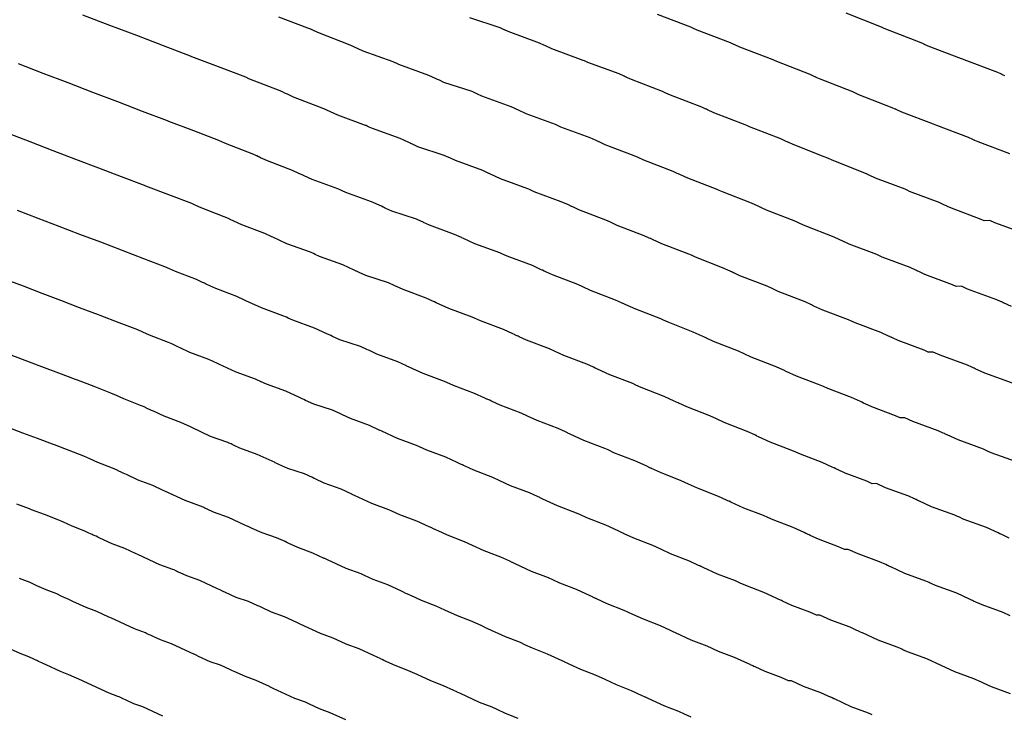
# Model space of a CAD drawing. Extents: x 2080340 to 2085376, y 13836405 to 13843045.
# Drawn here: x 2083770 to 2083807, y 13840367 to 13840394 of the extents above; entities that cross this region are included whole.
import ezdxf

# ---------------------------------------------------------------- set-up
doc = ezdxf.new("R2010")
doc.units = 0
doc.header["$MEASUREMENT"] = 0
doc.layers.add('C-TOPO-MAJR', color=3, linetype='Continuous')
doc.layers.add('C-TOPO-MINR', color=2, linetype='Continuous')

msp = doc.modelspace()

# ---------------------------------------------------------------- linework, layer by layer
at = {"layer": 'C-TOPO-MAJR', "flags": 128}
for points, elevation in [([(2083807.232, 13840391.695), (2083807.145, 13840391.735), (2083807.134, 13840391.74), (2083807.125, 13840391.744), (2083807.125, 13840391.745), (2083807.104, 13840391.754), (2083807.102, 13840391.755), (2083807.083, 13840391.764), (2083806.968, 13840391.817), (2083805.685, 13840392.3), (2083805.632, 13840392.325), (2083805.587, 13840392.346), (2083804.305, 13840392.829), (2083804.172, 13840392.89), (2083804.152, 13840392.9), (2083804.149, 13840392.901), (2083804.138, 13840392.906), (2083804.126, 13840392.911), (2083804.04, 13840392.951), (2083802.693, 13840393.476), (2083802.601, 13840393.519), (2083802.526, 13840393.554), (2083801.179, 13840394.079)], 1415), ([(2083807.679, 13840376.96), (2083806.71, 13840377.313), (2083806.579, 13840377.373), (2083806.549, 13840377.387), (2083806.518, 13840377.402), (2083806.423, 13840377.445), (2083805.454, 13840377.798), (2083805.031, 13840377.993), (2083805.023, 13840377.997), (2083805.021, 13840377.998), (2083804.976, 13840378.019), (2083804.939, 13840378.036), (2083804.932, 13840378.039), (2083804.88, 13840378.063), (2083804.691, 13840378.151), (2083803.722, 13840378.503), (2083803.422, 13840378.642), (2083803.243, 13840378.637), (2083803.062, 13840378.72), (2083802.152, 13840379.063), (2083801.899, 13840379.18), (2083801.866, 13840379.195), (2083801.842, 13840379.207), (2083801.84, 13840379.207), (2083801.781, 13840379.235), (2083801.774, 13840379.238), (2083801.72, 13840379.263), (2083801.383, 13840379.418), (2083800.473, 13840379.761), (2083800.319, 13840379.832), (2083800.189, 13840379.893), (2083799.279, 13840380.236), (2083798.893, 13840380.414), (2083798.835, 13840380.441), (2083798.827, 13840380.444), (2083798.794, 13840380.46), (2083798.76, 13840380.475), (2083798.51, 13840380.591), (2083797.555, 13840380.963), (2083797.288, 13840381.086), (2083797.069, 13840381.188), (2083796.113, 13840381.56), (2083795.845, 13840381.684), (2083795.831, 13840381.691), (2083795.818, 13840381.696), (2083795.817, 13840381.697), (2083795.75, 13840381.728), (2083795.742, 13840381.732), (2083795.681, 13840381.76), (2083795.343, 13840381.916), (2083794.388, 13840382.288), (2083794.211, 13840382.37), (2083794.106, 13840382.418), (2083793.148, 13840382.784), (2083792.74, 13840382.972), (2083792.672, 13840383.004), (2083792.67, 13840383.005), (2083792.659, 13840383.009), (2083792.599, 13840383.037), (2083792.379, 13840383.139), (2083791.421, 13840383.504), (2083791.128, 13840383.64), (2083790.931, 13840383.731), (2083789.973, 13840384.096), (2083789.734, 13840384.206), (2083789.693, 13840384.225), (2083789.659, 13840384.241), (2083789.655, 13840384.243), (2083789.586, 13840384.275), (2083789.574, 13840384.28), (2083789.514, 13840384.308), (2083789.202, 13840384.452), (2083788.24, 13840384.806), (2083788.04, 13840384.899), (2083787.961, 13840384.935), (2083787, 13840385.289), (2083786.568, 13840385.488), (2083786.506, 13840385.517), (2083786.494, 13840385.523), (2083786.229, 13840385.645), (2083785.268, 13840385.999), (2083785.044, 13840386.102), (2083785.014, 13840386.116), (2083784.972, 13840386.136), (2083784.772, 13840386.228), (2083783.838, 13840386.531), (2083783.608, 13840386.637), (2083783.56, 13840386.659), (2083783.517, 13840386.679), (2083783.511, 13840386.682), (2083783.438, 13840386.716), (2083783.062, 13840386.889), (2083782.081, 13840387.244), (2083781.937, 13840387.31), (2083781.883, 13840387.335), (2083781.858, 13840387.347), (2083781.805, 13840387.371), (2083781.78, 13840387.383), (2083780.8, 13840387.737), (2083780.324, 13840387.957), (2083780.289, 13840387.973), (2083780.049, 13840388.084), (2083779.096, 13840388.446), (2083778.827, 13840388.57), (2083778.784, 13840388.59), (2083778.747, 13840388.606), (2083778.686, 13840388.635), (2083778.667, 13840388.643), (2083778.593, 13840388.677), (2083778.504, 13840388.719), (2083777.551, 13840389.08), (2083777.366, 13840389.166), (2083777.228, 13840389.229), (2083776.276, 13840389.591), (2083775.325, 13840389.955), (2083775.275, 13840389.971), (2083774.325, 13840390.335), (2083773.375, 13840390.7), (2083772.425, 13840391.063), (2083771.476, 13840391.425), (2083770.527, 13840391.787), (2083769.58, 13840392.157)], 1410), ([(2083795.261, 13840367.222), (2083795.007, 13840367.34), (2083794.79, 13840367.44), (2083794.253, 13840367.642), (2083793.615, 13840367.937), (2083793.517, 13840367.982), (2083793.505, 13840367.988), (2083793.45, 13840368.013), (2083793.395, 13840368.039), (2083792.981, 13840368.23), (2083792.416, 13840368.45), (2083791.975, 13840368.654), (2083791.612, 13840368.822), (2083791.048, 13840369.042), (2083790.604, 13840369.247), (2083790.58, 13840369.258), (2083790.559, 13840369.267), (2083790.557, 13840369.268), (2083790.446, 13840369.319), (2083790.433, 13840369.326), (2083790.333, 13840369.372), (2083789.773, 13840369.63), (2083789.209, 13840369.85), (2083788.917, 13840369.985), (2083788.743, 13840370.065), (2083788.178, 13840370.281), (2083787.502, 13840370.593), (2083787.39, 13840370.645), (2083787.386, 13840370.647), (2083787.369, 13840370.655), (2083787.269, 13840370.701), (2083786.905, 13840370.869), (2083786.339, 13840371.085), (2083785.855, 13840371.308), (2083785.528, 13840371.459), (2083784.963, 13840371.675), (2083784.567, 13840371.857), (2083784.501, 13840371.888), (2083784.443, 13840371.915), (2083784.437, 13840371.918), (2083784.324, 13840371.97), (2083784.304, 13840371.979), (2083784.204, 13840372.025), (2083783.688, 13840372.264), (2083783.12, 13840372.473), (2083782.79, 13840372.625), (2083782.66, 13840372.685), (2083782.092, 13840372.894), (2083781.379, 13840373.224), (2083781.277, 13840373.271), (2083781.256, 13840373.28), (2083780.818, 13840373.483), (2083780.251, 13840373.692), (2083779.882, 13840373.862), (2083779.832, 13840373.885), (2083779.763, 13840373.917), (2083779.433, 13840374.069), (2083778.881, 13840374.249), (2083778.503, 13840374.423), (2083778.424, 13840374.46), (2083778.352, 13840374.493), (2083778.344, 13840374.497), (2083778.224, 13840374.552), (2083777.604, 13840374.839), (2083777.024, 13840375.048), (2083776.787, 13840375.158), (2083776.698, 13840375.199), (2083776.657, 13840375.218), (2083776.569, 13840375.258), (2083776.528, 13840375.277), (2083775.95, 13840375.486), (2083775.167, 13840375.848), (2083775.11, 13840375.874), (2083774.714, 13840376.057), (2083774.151, 13840376.27), (2083773.709, 13840376.474), (2083773.638, 13840376.507), (2083773.578, 13840376.535), (2083773.478, 13840376.581), (2083773.447, 13840376.596), (2083773.326, 13840376.652), (2083773.179, 13840376.72), (2083772.616, 13840376.933), (2083772.311, 13840377.074), (2083772.085, 13840377.178), (2083771.522, 13840377.392), (2083770.961, 13840377.607), (2083770.878, 13840377.632), (2083770.317, 13840377.848), (2083769.756, 13840378.063), (2083769.196, 13840378.277)], 1405)]:
    msp.add_lwpolyline(points, dxfattribs=dict(at, elevation=elevation))
at = {"layer": 'C-TOPO-MINR', "flags": 128}
for points, elevation in [([(2083807.523, 13840379.962), (2083806.474, 13840380.344), (2083806.107, 13840380.513), (2083806.1, 13840380.517), (2083806.099, 13840380.517), (2083806.059, 13840380.535), (2083806.027, 13840380.55), (2083806.021, 13840380.553), (2083805.976, 13840380.574), (2083805.812, 13840380.65), (2083804.764, 13840381.031), (2083804.503, 13840381.152), (2083804.31, 13840381.146), (2083804.153, 13840381.219), (2083803.168, 13840381.59), (2083802.948, 13840381.691), (2083802.92, 13840381.704), (2083802.899, 13840381.714), (2083802.897, 13840381.715), (2083802.846, 13840381.739), (2083802.839, 13840381.742), (2083802.793, 13840381.763), (2083802.5, 13840381.898), (2083801.516, 13840382.269), (2083801.382, 13840382.331), (2083801.268, 13840382.383), (2083800.284, 13840382.754), (2083799.949, 13840382.909), (2083799.898, 13840382.933), (2083799.891, 13840382.936), (2083799.863, 13840382.949), (2083799.834, 13840382.962), (2083799.616, 13840383.063), (2083798.583, 13840383.466), (2083798.351, 13840383.573), (2083798.16, 13840383.661), (2083797.126, 13840384.064), (2083796.893, 13840384.171), (2083796.881, 13840384.177), (2083796.87, 13840384.182), (2083796.869, 13840384.183), (2083796.811, 13840384.21), (2083796.804, 13840384.213), (2083796.751, 13840384.237), (2083796.457, 13840384.373), (2083795.423, 13840384.776), (2083795.27, 13840384.847), (2083795.179, 13840384.889), (2083794.142, 13840385.284), (2083793.787, 13840385.448), (2083793.729, 13840385.475), (2083793.726, 13840385.476), (2083793.717, 13840385.48), (2083793.665, 13840385.505), (2083793.474, 13840385.593), (2083792.437, 13840385.988), (2083792.183, 13840386.106), (2083792.011, 13840386.185), (2083790.975, 13840386.58), (2083790.767, 13840386.676), (2083790.732, 13840386.692), (2083790.702, 13840386.706), (2083790.699, 13840386.708), (2083790.639, 13840386.735), (2083790.628, 13840386.74), (2083790.576, 13840386.765), (2083790.305, 13840386.89), (2083789.264, 13840387.273), (2083789.09, 13840387.353), (2083789.022, 13840387.385), (2083787.982, 13840387.768), (2083787.606, 13840387.941), (2083787.552, 13840387.966), (2083787.541, 13840387.971), (2083787.311, 13840388.078), (2083786.271, 13840388.46), (2083786.077, 13840388.55), (2083786.05, 13840388.562), (2083786.014, 13840388.579), (2083785.84, 13840388.659), (2083784.829, 13840388.988), (2083784.629, 13840389.08), (2083784.587, 13840389.099), (2083784.549, 13840389.117), (2083784.545, 13840389.119), (2083784.481, 13840389.148), (2083784.154, 13840389.3), (2083783.093, 13840389.683), (2083782.967, 13840389.741), (2083782.92, 13840389.763), (2083782.898, 13840389.773), (2083782.852, 13840389.794), (2083782.83, 13840389.804), (2083781.77, 13840390.187), (2083781.356, 13840390.379), (2083781.325, 13840390.393), (2083781.116, 13840390.489), (2083780.084, 13840390.881), (2083779.85, 13840390.989), (2083779.813, 13840391.006), (2083779.781, 13840391.021), (2083779.728, 13840391.045), (2083779.711, 13840391.053), (2083779.647, 13840391.083), (2083779.569, 13840391.119), (2083778.538, 13840391.51), (2083778.377, 13840391.584), (2083778.257, 13840391.64), (2083777.226, 13840392.031), (2083776.198, 13840392.425), (2083776.154, 13840392.439), (2083775.126, 13840392.833), (2083774.099, 13840393.227), (2083773.071, 13840393.62), (2083772.044, 13840394.012)], 1411), ([(2083807.494, 13840382.889), (2083807.183, 13840383.033), (2083807.177, 13840383.036), (2083807.176, 13840383.037), (2083807.143, 13840383.052), (2083807.116, 13840383.064), (2083807.111, 13840383.067), (2083807.072, 13840383.085), (2083806.933, 13840383.149), (2083805.806, 13840383.559), (2083805.585, 13840383.661), (2083805.376, 13840383.656), (2083805.243, 13840383.717), (2083804.184, 13840384.116), (2083803.998, 13840384.202), (2083803.973, 13840384.213), (2083803.955, 13840384.222), (2083803.954, 13840384.222), (2083803.91, 13840384.242), (2083803.905, 13840384.245), (2083803.865, 13840384.263), (2083803.617, 13840384.378), (2083802.558, 13840384.777), (2083802.445, 13840384.829), (2083802.348, 13840384.874), (2083801.29, 13840385.273), (2083801.005, 13840385.404), (2083800.962, 13840385.424), (2083800.956, 13840385.427), (2083800.932, 13840385.438), (2083800.907, 13840385.45), (2083800.722, 13840385.535), (2083799.61, 13840385.968), (2083799.414, 13840386.059), (2083799.251, 13840386.134), (2083798.139, 13840386.568), (2083797.942, 13840386.659), (2083797.931, 13840386.664), (2083797.922, 13840386.668), (2083797.921, 13840386.669), (2083797.871, 13840386.691), (2083797.865, 13840386.694), (2083797.821, 13840386.715), (2083797.571, 13840386.83), (2083796.459, 13840387.264), (2083796.329, 13840387.324), (2083796.251, 13840387.359), (2083795.136, 13840387.785), (2083794.835, 13840387.924), (2083794.785, 13840387.947), (2083794.783, 13840387.948), (2083794.775, 13840387.951), (2083794.731, 13840387.972), (2083794.569, 13840388.047), (2083793.453, 13840388.472), (2083793.237, 13840388.572), (2083793.092, 13840388.639), (2083791.977, 13840389.065), (2083791.8, 13840389.146), (2083791.77, 13840389.16), (2083791.745, 13840389.172), (2083791.742, 13840389.173), (2083791.691, 13840389.196), (2083791.682, 13840389.2), (2083791.638, 13840389.221), (2083791.407, 13840389.327), (2083790.288, 13840389.74), (2083790.14, 13840389.808), (2083790.082, 13840389.835), (2083788.963, 13840390.247), (2083788.644, 13840390.394), (2083788.598, 13840390.415), (2083788.589, 13840390.419), (2083788.393, 13840390.51), (2083787.275, 13840390.922), (2083787.109, 13840390.998), (2083787.087, 13840391.009), (2083787.056, 13840391.023), (2083786.908, 13840391.091), (2083785.82, 13840391.444), (2083785.65, 13840391.523), (2083785.615, 13840391.539), (2083785.582, 13840391.554), (2083785.578, 13840391.556), (2083785.524, 13840391.581), (2083785.246, 13840391.71), (2083784.104, 13840392.122), (2083783.997, 13840392.171), (2083783.957, 13840392.19), (2083783.938, 13840392.199), (2083783.899, 13840392.217), (2083783.881, 13840392.225), (2083782.74, 13840392.637), (2083782.387, 13840392.8), (2083782.361, 13840392.812), (2083782.183, 13840392.895), (2083781.073, 13840393.316), (2083780.874, 13840393.408), (2083780.842, 13840393.422), (2083780.815, 13840393.435), (2083780.77, 13840393.456), (2083780.755, 13840393.462), (2083780.701, 13840393.488), (2083780.634, 13840393.518), (2083779.525, 13840393.939)], 1412), ([(2083807.424, 13840388.714), (2083806.216, 13840389.169), (2083806.096, 13840389.224), (2083806.08, 13840389.231), (2083806.069, 13840389.237), (2083806.068, 13840389.237), (2083806.04, 13840389.25), (2083806.036, 13840389.252), (2083806.011, 13840389.264), (2083805.851, 13840389.337), (2083804.643, 13840389.793), (2083804.57, 13840389.826), (2083804.507, 13840389.855), (2083803.3, 13840390.31), (2083803.116, 13840390.395), (2083803.088, 13840390.408), (2083803.085, 13840390.409), (2083803.069, 13840390.417), (2083803.053, 13840390.424), (2083802.934, 13840390.479), (2083801.666, 13840390.974), (2083801.539, 13840391.032), (2083801.434, 13840391.08), (2083800.166, 13840391.575), (2083800.038, 13840391.634), (2083800.031, 13840391.637), (2083800.025, 13840391.64), (2083800.025, 13840391.64), (2083799.993, 13840391.655), (2083799.989, 13840391.657), (2083799.96, 13840391.67), (2083799.799, 13840391.744), (2083798.531, 13840392.239), (2083798.447, 13840392.278), (2083798.397, 13840392.301), (2083797.124, 13840392.786), (2083796.93, 13840392.876), (2083796.898, 13840392.891), (2083796.897, 13840392.891), (2083796.892, 13840392.893), (2083796.863, 13840392.907), (2083796.758, 13840392.955), (2083795.486, 13840393.44), (2083795.346, 13840393.505), (2083795.252, 13840393.548), (2083793.981, 13840394.033)], 1414), ([(2083808.054, 13840385.648), (2083806.848, 13840386.087), (2083806.666, 13840386.171), (2083806.443, 13840386.165), (2083806.334, 13840386.215), (2083805.2, 13840386.642), (2083805.047, 13840386.713), (2083805.027, 13840386.722), (2083805.012, 13840386.729), (2083805.011, 13840386.73), (2083804.975, 13840386.746), (2083804.971, 13840386.748), (2083804.938, 13840386.763), (2083804.734, 13840386.858), (2083803.6, 13840387.285), (2083803.507, 13840387.328), (2083803.428, 13840387.365), (2083802.295, 13840387.791), (2083802.061, 13840387.9), (2083802.025, 13840387.916), (2083802.02, 13840387.918), (2083802, 13840387.927), (2083801.98, 13840387.937), (2083801.828, 13840388.007), (2083800.638, 13840388.471), (2083800.476, 13840388.546), (2083800.343, 13840388.607), (2083799.152, 13840389.071), (2083798.99, 13840389.146), (2083798.981, 13840389.151), (2083798.973, 13840389.154), (2083798.973, 13840389.154), (2083798.932, 13840389.173), (2083798.927, 13840389.175), (2083798.89, 13840389.192), (2083798.685, 13840389.287), (2083797.495, 13840389.751), (2083797.388, 13840389.801), (2083797.324, 13840389.83), (2083796.13, 13840390.285), (2083795.882, 13840390.4), (2083795.841, 13840390.419), (2083795.84, 13840390.419), (2083795.833, 13840390.422), (2083795.797, 13840390.439), (2083795.663, 13840390.501), (2083794.47, 13840390.956), (2083794.292, 13840391.038), (2083794.172, 13840391.094), (2083792.979, 13840391.549), (2083792.833, 13840391.616), (2083792.809, 13840391.627), (2083792.788, 13840391.637), (2083792.786, 13840391.638), (2083792.744, 13840391.657), (2083792.737, 13840391.661), (2083792.7, 13840391.678), (2083792.51, 13840391.765), (2083791.312, 13840392.206), (2083791.19, 13840392.262), (2083791.142, 13840392.285), (2083789.945, 13840392.726), (2083789.682, 13840392.847), (2083789.644, 13840392.864), (2083789.637, 13840392.868), (2083789.475, 13840392.943), (2083788.278, 13840393.383), (2083788.142, 13840393.446), (2083788.123, 13840393.455), (2083788.098, 13840393.467), (2083787.976, 13840393.523), (2083786.811, 13840393.901)], 1413), ([(2083807.403, 13840374.055), (2083807.116, 13840374.188), (2083807.078, 13840374.206), (2083807.046, 13840374.22), (2083807.043, 13840374.221), (2083806.977, 13840374.252), (2083806.539, 13840374.455), (2083805.648, 13840374.779), (2083805.5, 13840374.847), (2083805.466, 13840374.863), (2083805.431, 13840374.879), (2083805.324, 13840374.928), (2083804.434, 13840375.252), (2083803.955, 13840375.474), (2083803.946, 13840375.478), (2083803.944, 13840375.479), (2083803.893, 13840375.502), (2083803.851, 13840375.522), (2083803.843, 13840375.525), (2083803.784, 13840375.553), (2083803.57, 13840375.652), (2083802.681, 13840375.975), (2083802.341, 13840376.132), (2083802.176, 13840376.128), (2083801.972, 13840376.222), (2083801.136, 13840376.537), (2083800.85, 13840376.669), (2083800.813, 13840376.686), (2083800.785, 13840376.699), (2083800.783, 13840376.7), (2083800.716, 13840376.731), (2083800.708, 13840376.735), (2083800.647, 13840376.763), (2083800.266, 13840376.939), (2083799.431, 13840377.254), (2083799.257, 13840377.334), (2083799.109, 13840377.402), (2083798.274, 13840377.717), (2083797.838, 13840377.918), (2083797.771, 13840377.949), (2083797.763, 13840377.953), (2083797.725, 13840377.97), (2083797.687, 13840377.988), (2083797.405, 13840378.118), (2083796.527, 13840378.461), (2083796.226, 13840378.6), (2083795.977, 13840378.714), (2083795.1, 13840379.056), (2083794.797, 13840379.197), (2083794.78, 13840379.204), (2083794.766, 13840379.211), (2083794.765, 13840379.211), (2083794.689, 13840379.246), (2083794.68, 13840379.251), (2083794.612, 13840379.282), (2083794.229, 13840379.459), (2083793.352, 13840379.801), (2083793.152, 13840379.893), (2083793.034, 13840379.948), (2083792.154, 13840380.283), (2083791.692, 13840380.496), (2083791.616, 13840380.532), (2083791.613, 13840380.533), (2083791.601, 13840380.539), (2083791.533, 13840380.57), (2083791.284, 13840380.685), (2083790.405, 13840381.02), (2083790.073, 13840381.173), (2083789.85, 13840381.276), (2083788.971, 13840381.612), (2083788.7, 13840381.737), (2083788.655, 13840381.758), (2083788.616, 13840381.776), (2083788.611, 13840381.778), (2083788.534, 13840381.814), (2083788.52, 13840381.82), (2083788.452, 13840381.851), (2083788.099, 13840382.014), (2083787.216, 13840382.34), (2083786.99, 13840382.444), (2083786.901, 13840382.485), (2083786.018, 13840382.81), (2083785.53, 13840383.035), (2083785.46, 13840383.068), (2083785.446, 13840383.074), (2083785.147, 13840383.213), (2083784.264, 13840383.537), (2083784.012, 13840383.654), (2083783.977, 13840383.67), (2083783.93, 13840383.692), (2083783.705, 13840383.796), (2083782.846, 13840384.075), (2083782.587, 13840384.194), (2083782.533, 13840384.219), (2083782.484, 13840384.242), (2083782.478, 13840384.245), (2083782.395, 13840384.283), (2083781.97, 13840384.479), (2083781.07, 13840384.805), (2083780.907, 13840384.88), (2083780.846, 13840384.908), (2083780.818, 13840384.921), (2083780.758, 13840384.949), (2083780.73, 13840384.962), (2083779.83, 13840385.287), (2083779.293, 13840385.535), (2083779.253, 13840385.553), (2083778.982, 13840385.679), (2083778.107, 13840386.01), (2083777.803, 13840386.151), (2083777.755, 13840386.173), (2083777.713, 13840386.192), (2083777.645, 13840386.224), (2083777.623, 13840386.234), (2083777.54, 13840386.272), (2083777.439, 13840386.319), (2083776.564, 13840386.651), (2083776.355, 13840386.747), (2083776.199, 13840386.819), (2083775.325, 13840387.151), (2083774.452, 13840387.486), (2083774.395, 13840387.503), (2083773.523, 13840387.838), (2083772.651, 13840388.173), (2083771.779, 13840388.506), (2083770.908, 13840388.838), (2083770.037, 13840389.171), (2083769.167, 13840389.51)], 1409), ([(2083807.433, 13840371.09), (2083807.176, 13840371.209), (2083806.364, 13840371.503), (2083806.043, 13840371.651), (2083806, 13840371.671), (2083805.964, 13840371.687), (2083805.962, 13840371.689), (2083805.888, 13840371.723), (2083805.398, 13840371.949), (2083804.587, 13840372.244), (2083804.422, 13840372.32), (2083804.383, 13840372.338), (2083804.344, 13840372.356), (2083804.225, 13840372.412), (2083803.414, 13840372.706), (2083802.879, 13840372.954), (2083802.868, 13840372.959), (2083802.867, 13840372.959), (2083802.81, 13840372.986), (2083802.763, 13840373.007), (2083802.754, 13840373.011), (2083802.688, 13840373.042), (2083802.448, 13840373.153), (2083801.639, 13840373.447), (2083801.259, 13840373.623), (2083801.109, 13840373.619), (2083800.881, 13840373.724), (2083800.12, 13840374.011), (2083799.801, 13840374.158), (2083799.76, 13840374.177), (2083799.729, 13840374.191), (2083799.726, 13840374.193), (2083799.652, 13840374.227), (2083799.642, 13840374.231), (2083799.574, 13840374.263), (2083799.15, 13840374.459), (2083798.389, 13840374.746), (2083798.194, 13840374.835), (2083798.029, 13840374.912), (2083797.269, 13840375.198), (2083796.782, 13840375.423), (2083796.708, 13840375.457), (2083796.698, 13840375.462), (2083796.657, 13840375.481), (2083796.614, 13840375.501), (2083796.299, 13840375.646), (2083795.499, 13840375.958), (2083795.163, 13840376.113), (2083794.886, 13840376.241), (2083794.087, 13840376.553), (2083793.749, 13840376.709), (2083793.73, 13840376.717), (2083793.715, 13840376.725), (2083793.713, 13840376.725), (2083793.628, 13840376.765), (2083793.618, 13840376.769), (2083793.542, 13840376.805), (2083793.115, 13840377.002), (2083792.316, 13840377.313), (2083792.093, 13840377.416), (2083791.961, 13840377.477), (2083791.16, 13840377.783), (2083790.645, 13840378.021), (2083790.559, 13840378.06), (2083790.556, 13840378.062), (2083790.543, 13840378.068), (2083790.467, 13840378.103), (2083790.189, 13840378.231), (2083789.388, 13840378.536), (2083789.019, 13840378.707), (2083788.77, 13840378.822), (2083787.969, 13840379.128), (2083787.667, 13840379.267), (2083787.616, 13840379.29), (2083787.573, 13840379.311), (2083787.568, 13840379.313), (2083787.481, 13840379.353), (2083787.466, 13840379.36), (2083787.39, 13840379.395), (2083786.996, 13840379.577), (2083786.192, 13840379.873), (2083785.94, 13840379.989), (2083785.841, 13840380.035), (2083785.037, 13840380.331), (2083784.493, 13840380.582), (2083784.414, 13840380.619), (2083784.399, 13840380.626), (2083784.065, 13840380.78), (2083783.261, 13840381.076), (2083782.979, 13840381.206), (2083782.941, 13840381.224), (2083782.888, 13840381.248), (2083782.637, 13840381.364), (2083781.855, 13840381.618), (2083781.566, 13840381.752), (2083781.506, 13840381.779), (2083781.451, 13840381.805), (2083781.444, 13840381.808), (2083781.352, 13840381.85), (2083780.879, 13840382.069), (2083780.058, 13840382.365), (2083779.877, 13840382.449), (2083779.809, 13840382.481), (2083779.777, 13840382.495), (2083779.711, 13840382.526), (2083779.679, 13840382.541), (2083778.86, 13840382.837), (2083778.262, 13840383.113), (2083778.218, 13840383.133), (2083777.915, 13840383.273), (2083777.118, 13840383.575), (2083776.78, 13840383.732), (2083776.726, 13840383.757), (2083776.68, 13840383.778), (2083776.603, 13840383.813), (2083776.579, 13840383.824), (2083776.486, 13840383.867), (2083776.374, 13840383.919), (2083775.577, 13840384.221), (2083775.344, 13840384.329), (2083775.171, 13840384.409), (2083774.374, 13840384.711), (2083773.579, 13840385.016), (2083773.516, 13840385.036), (2083772.722, 13840385.34), (2083771.928, 13840385.645), (2083771.133, 13840385.948), (2083770.34, 13840386.252), (2083769.546, 13840386.555)], 1408), ([(2083807.453, 13840368.113), (2083806.72, 13840368.378), (2083806.424, 13840368.516), (2083806.393, 13840368.53), (2083806.341, 13840368.554), (2083806.057, 13840368.685), (2083805.325, 13840368.95), (2083804.97, 13840369.114), (2083804.923, 13840369.136), (2083804.883, 13840369.154), (2083804.88, 13840369.156), (2083804.799, 13840369.193), (2083804.257, 13840369.444), (2083803.526, 13840369.71), (2083803.343, 13840369.794), (2083803.301, 13840369.814), (2083803.257, 13840369.834), (2083803.125, 13840369.895), (2083802.394, 13840370.161), (2083801.803, 13840370.434), (2083801.791, 13840370.439), (2083801.789, 13840370.44), (2083801.726, 13840370.469), (2083801.675, 13840370.493), (2083801.665, 13840370.498), (2083801.592, 13840370.531), (2083801.327, 13840370.653), (2083800.597, 13840370.919), (2083800.178, 13840371.113), (2083800.042, 13840371.109), (2083799.791, 13840371.226), (2083799.104, 13840371.484), (2083798.752, 13840371.647), (2083798.706, 13840371.668), (2083798.672, 13840371.684), (2083798.669, 13840371.685), (2083798.587, 13840371.723), (2083798.577, 13840371.728), (2083798.502, 13840371.763), (2083798.033, 13840371.979), (2083797.346, 13840372.238), (2083797.132, 13840372.337), (2083796.949, 13840372.421), (2083796.263, 13840372.68), (2083795.726, 13840372.928), (2083795.644, 13840372.966), (2083795.634, 13840372.971), (2083795.588, 13840372.992), (2083795.541, 13840373.013), (2083795.193, 13840373.174), (2083794.472, 13840373.455), (2083794.101, 13840373.627), (2083793.795, 13840373.768), (2083793.074, 13840374.049), (2083792.7, 13840374.222), (2083792.68, 13840374.231), (2083792.663, 13840374.239), (2083792.661, 13840374.24), (2083792.568, 13840374.283), (2083792.556, 13840374.288), (2083792.472, 13840374.327), (2083792.001, 13840374.544), (2083791.281, 13840374.825), (2083791.035, 13840374.939), (2083790.889, 13840375.007), (2083790.166, 13840375.282), (2083789.597, 13840375.545), (2083789.503, 13840375.588), (2083789.499, 13840375.59), (2083789.485, 13840375.597), (2083789.401, 13840375.635), (2083789.095, 13840375.777), (2083788.372, 13840376.053), (2083787.964, 13840376.241), (2083787.689, 13840376.368), (2083786.967, 13840376.643), (2083786.634, 13840376.797), (2083786.578, 13840376.823), (2083786.529, 13840376.845), (2083786.524, 13840376.848), (2083786.429, 13840376.892), (2083786.412, 13840376.9), (2083786.328, 13840376.938), (2083785.894, 13840377.139), (2083785.168, 13840377.406), (2083784.89, 13840377.535), (2083784.78, 13840377.585), (2083784.055, 13840377.852), (2083783.455, 13840378.13), (2083783.368, 13840378.169), (2083783.351, 13840378.177), (2083782.982, 13840378.348), (2083782.258, 13840378.615), (2083781.947, 13840378.758), (2083781.904, 13840378.778), (2083781.846, 13840378.805), (2083781.569, 13840378.933), (2083780.864, 13840379.162), (2083780.545, 13840379.309), (2083780.479, 13840379.339), (2083780.418, 13840379.368), (2083780.411, 13840379.371), (2083780.309, 13840379.418), (2083779.787, 13840379.659), (2083779.047, 13840379.926), (2083778.847, 13840380.019), (2083778.772, 13840380.053), (2083778.737, 13840380.069), (2083778.663, 13840380.103), (2083778.629, 13840380.119), (2083777.89, 13840380.386), (2083777.23, 13840380.691), (2083777.182, 13840380.714), (2083776.848, 13840380.868), (2083776.129, 13840381.14), (2083775.756, 13840381.313), (2083775.697, 13840381.34), (2083775.646, 13840381.364), (2083775.562, 13840381.403), (2083775.535, 13840381.415), (2083775.433, 13840381.462), (2083775.309, 13840381.519), (2083774.59, 13840381.792), (2083774.333, 13840381.911), (2083774.142, 13840381.999), (2083773.424, 13840382.271), (2083772.707, 13840382.546), (2083772.637, 13840382.568), (2083771.92, 13840382.843), (2083771.204, 13840383.118), (2083770.487, 13840383.391), (2083769.771, 13840383.665), (2083769.056, 13840383.938)], 1407), ([(2083802.171, 13840367.311), (2083802.026, 13840367.378), (2083801.374, 13840367.615), (2083800.727, 13840367.914), (2083800.714, 13840367.92), (2083800.712, 13840367.921), (2083800.643, 13840367.953), (2083800.587, 13840367.979), (2083800.576, 13840367.984), (2083800.496, 13840368.021), (2083800.206, 13840368.154), (2083799.555, 13840368.391), (2083799.096, 13840368.603), (2083798.975, 13840368.6), (2083798.7, 13840368.727), (2083798.088, 13840368.958), (2083797.702, 13840369.136), (2083797.653, 13840369.159), (2083797.615, 13840369.176), (2083797.612, 13840369.178), (2083797.522, 13840369.219), (2083797.511, 13840369.225), (2083797.429, 13840369.262), (2083796.916, 13840369.5), (2083796.304, 13840369.73), (2083796.069, 13840369.838), (2083795.87, 13840369.931), (2083795.258, 13840370.161), (2083794.67, 13840370.433), (2083794.581, 13840370.474), (2083794.569, 13840370.479), (2083794.519, 13840370.502), (2083794.468, 13840370.526), (2083794.087, 13840370.702), (2083793.444, 13840370.953), (2083793.038, 13840371.14), (2083792.703, 13840371.295), (2083792.061, 13840371.545), (2083791.652, 13840371.734), (2083791.63, 13840371.744), (2083791.611, 13840371.753), (2083791.609, 13840371.754), (2083791.507, 13840371.801), (2083791.495, 13840371.807), (2083791.402, 13840371.849), (2083790.887, 13840372.087), (2083790.245, 13840372.338), (2083789.976, 13840372.462), (2083789.816, 13840372.536), (2083789.172, 13840372.782), (2083788.55, 13840373.069), (2083788.446, 13840373.117), (2083788.443, 13840373.118), (2083788.427, 13840373.126), (2083788.335, 13840373.168), (2083788, 13840373.323), (2083787.356, 13840373.569), (2083786.91, 13840373.775), (2083786.609, 13840373.913), (2083785.965, 13840374.159), (2083785.601, 13840374.327), (2083785.539, 13840374.356), (2083785.486, 13840374.38), (2083785.481, 13840374.383), (2083785.376, 13840374.431), (2083785.358, 13840374.439), (2083785.266, 13840374.482), (2083784.791, 13840374.701), (2083784.144, 13840374.94), (2083783.84, 13840375.08), (2083783.72, 13840375.135), (2083783.074, 13840375.373), (2083782.417, 13840375.677), (2083782.322, 13840375.72), (2083782.304, 13840375.729), (2083781.9, 13840375.915), (2083781.254, 13840376.153), (2083780.914, 13840376.31), (2083780.868, 13840376.332), (2083780.805, 13840376.361), (2083780.501, 13840376.501), (2083779.872, 13840376.705), (2083779.524, 13840376.866), (2083779.451, 13840376.9), (2083779.385, 13840376.93), (2083779.377, 13840376.934), (2083779.267, 13840376.985), (2083778.695, 13840377.249), (2083778.036, 13840377.487), (2083777.817, 13840377.588), (2083777.735, 13840377.626), (2083777.697, 13840377.644), (2083777.616, 13840377.681), (2083777.579, 13840377.698), (2083776.92, 13840377.936), (2083776.199, 13840378.269), (2083776.146, 13840378.294), (2083775.781, 13840378.462), (2083775.14, 13840378.705), (2083774.733, 13840378.894), (2083774.667, 13840378.924), (2083774.612, 13840378.949), (2083774.52, 13840378.992), (2083774.491, 13840379.005), (2083774.379, 13840379.057), (2083774.244, 13840379.119), (2083773.603, 13840379.362), (2083773.322, 13840379.492), (2083773.113, 13840379.589), (2083772.473, 13840379.832), (2083771.834, 13840380.077), (2083771.758, 13840380.1), (2083771.119, 13840380.345), (2083770.48, 13840380.59), (2083769.842, 13840380.834), (2083769.203, 13840381.078)], 1406), ([(2083788.659, 13840367.173), (2083788.173, 13840367.363), (2083787.858, 13840367.508), (2083787.671, 13840367.595), (2083787.183, 13840367.781), (2083786.455, 13840368.117), (2083786.334, 13840368.173), (2083786.329, 13840368.175), (2083786.311, 13840368.184), (2083786.203, 13840368.233), (2083785.81, 13840368.415), (2083785.323, 13840368.601), (2083784.8, 13840368.842), (2083784.448, 13840369.005), (2083783.961, 13840369.191), (2083783.534, 13840369.388), (2083783.462, 13840369.421), (2083783.4, 13840369.45), (2083783.394, 13840369.453), (2083783.271, 13840369.509), (2083783.25, 13840369.519), (2083783.142, 13840369.569), (2083782.585, 13840369.826), (2083782.096, 13840370.006), (2083781.74, 13840370.171), (2083781.599, 13840370.235), (2083781.11, 13840370.415), (2083780.341, 13840370.771), (2083780.231, 13840370.822), (2083780.209, 13840370.832), (2083779.736, 13840371.05), (2083779.248, 13840371.23), (2083778.849, 13840371.414), (2083778.795, 13840371.439), (2083778.721, 13840371.474), (2083778.365, 13840371.638), (2083777.89, 13840371.792), (2083777.482, 13840371.98), (2083777.397, 13840372.02), (2083777.319, 13840372.056), (2083777.31, 13840372.06), (2083777.181, 13840372.12), (2083776.512, 13840372.429), (2083776.013, 13840372.609), (2083775.757, 13840372.727), (2083775.661, 13840372.771), (2083775.616, 13840372.792), (2083775.522, 13840372.836), (2083775.478, 13840372.856), (2083774.98, 13840373.036), (2083774.136, 13840373.426), (2083774.074, 13840373.454), (2083773.647, 13840373.652), (2083773.162, 13840373.835), (2083772.686, 13840374.055), (2083772.609, 13840374.091), (2083772.545, 13840374.121), (2083772.437, 13840374.171), (2083772.403, 13840374.186), (2083772.272, 13840374.247), (2083772.114, 13840374.32), (2083771.629, 13840374.504), (2083771.301, 13840374.655), (2083771.056, 13840374.768), (2083770.572, 13840374.952), (2083770.088, 13840375.138), (2083769.999, 13840375.165), (2083769.516, 13840375.35)], 1404), ([(2083782.08, 13840367.112), (2083781.482, 13840367.388), (2083781.072, 13840367.54), (2083780.69, 13840367.716), (2083780.539, 13840367.786), (2083780.129, 13840367.937), (2083779.303, 13840368.318), (2083779.185, 13840368.373), (2083779.161, 13840368.384), (2083778.654, 13840368.618), (2083778.244, 13840368.769), (2083777.817, 13840368.966), (2083777.759, 13840368.993), (2083777.679, 13840369.03), (2083777.297, 13840369.206), (2083776.899, 13840369.336), (2083776.461, 13840369.538), (2083776.37, 13840369.58), (2083776.286, 13840369.618), (2083776.277, 13840369.623), (2083776.138, 13840369.687), (2083775.42, 13840370.018), (2083775.002, 13840370.17), (2083774.727, 13840370.297), (2083774.624, 13840370.344), (2083774.576, 13840370.366), (2083774.475, 13840370.413), (2083774.428, 13840370.435), (2083774.01, 13840370.586), (2083773.105, 13840371.004), (2083773.038, 13840371.035), (2083772.58, 13840371.246), (2083772.173, 13840371.4), (2083771.662, 13840371.636), (2083771.58, 13840371.674), (2083771.511, 13840371.706), (2083771.395, 13840371.76), (2083771.359, 13840371.777), (2083771.219, 13840371.841), (2083771.048, 13840371.92), (2083770.642, 13840372.074), (2083770.29, 13840372.237), (2083770.027, 13840372.358), (2083769.621, 13840372.512)], 1403), ([(2083775.095, 13840367.254), (2083774.329, 13840367.608), (2083773.99, 13840367.73), (2083773.697, 13840367.866), (2083773.587, 13840367.917), (2083773.536, 13840367.94), (2083773.428, 13840367.99), (2083773.378, 13840368.013), (2083773.04, 13840368.136), (2083772.073, 13840368.582), (2083772.002, 13840368.615), (2083771.513, 13840368.841), (2083771.185, 13840368.965), (2083770.639, 13840369.217), (2083770.551, 13840369.258), (2083770.477, 13840369.292), (2083770.353, 13840369.349), (2083770.315, 13840369.367), (2083770.165, 13840369.436), (2083769.983, 13840369.52), (2083769.655, 13840369.645), (2083769.279, 13840369.818)], 1402)]:
    msp.add_lwpolyline(points, dxfattribs=dict(at, elevation=elevation))

doc.saveas('drawing.dxf')
